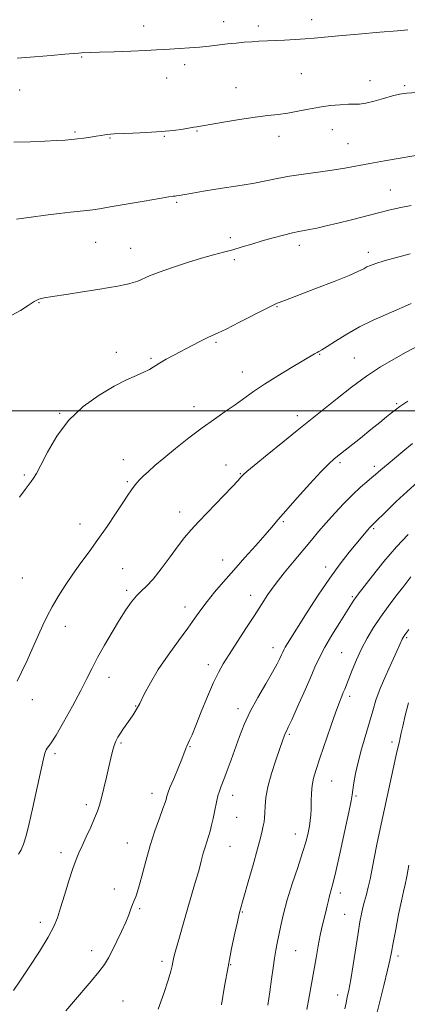
# Model space of a CAD drawing. Extents: x 2069800 to 2072700, y 337300 to 340200.
# Drawn here: x 2071022 to 2071163, y 338784 to 339142 of the extents above; entities that cross this region are included whole.
import ezdxf

# ---------------------------------------------------------------- set-up
doc = ezdxf.new("R2010")
doc.units = 0
doc.header["$MEASUREMENT"] = 0
for name, color, linetype, lineweight in [('32000', 7, 'Continuous', 0), ('DTM SPOT ELEVATION', 2, 'Continuous', 13), ('INDEX CONTOUR', 41, 'Continuous', 13), ('INTERMEDIATE CONTOUR', 44, 'Continuous', 0)]:
    doc.layers.add(name, color=color, linetype=linetype, lineweight=lineweight)

msp = doc.modelspace()

# ---------------------------------------------------------------- linework, layer by layer
at = {"layer": '32000', "flags": 128}
msp.add_lwpolyline([(2070000, 339000), (2072500, 339000)], dxfattribs=at)
at = {"layer": 'DTM SPOT ELEVATION'}
for p in [(2071128.36, 339142.21, 1099.5), (2071067.25, 339139.86, 1099.4), (2071096.39, 339141.49, 1099.4), (2071109.02, 339139.89, 1099.6), (2071044.76, 339128.59, 1100.1), (2071082.19, 339125.92, 1100.4), (2071075.62, 339121.05, 1100.7), (2071124.55, 339122.61, 1100.9), (2071100.87, 339117.45, 1101.2), (2071149.57, 339120.02, 1101.3), (2071162.14, 339118.26, 1101.8), (2071022.29, 339116.61, 1100.7), (2071042.39, 339101.39, 1101.8), (2071055.04, 339099.17, 1102.1), (2071074.79, 339099.77, 1102.1), (2071086.72, 339101.8, 1102.1), (2071116.48, 339099.81, 1102.6), (2071135.86, 339102.21, 1102.8), (2071141.57, 339097.12, 1103.1), (2071156.96, 339080.28, 1105.2), (2071079.3, 339075.79, 1104.2), (2071049.88, 339061.28, 1104.9), (2071098.75, 339063, 1105.6), (2071123.88, 339060.16, 1106.5), (2071062.53, 339059.11, 1105.2), (2071148.92, 339057.69, 1107.5), (2071100.23, 339055.04, 1106.3), (2071029.24, 339039.34, 1106.1), (2071115.71, 339037.89, 1108.1), (2071093.55, 339024.98, 1108.2), (2071057.34, 339021.31, 1107.5), (2071131.27, 339020.53, 1110.1), (2071069.99, 339019.13, 1107.8), (2071143.82, 339019.23, 1111.1), (2071103.2, 339014.16, 1109.3), (2071159.19, 339002.61, 1113.8), (2071036.75, 338999.09, 1107.9), (2071085.6, 339001.54, 1109.4), (2071123.11, 338998.23, 1111.5), (2071059.89, 338982.29, 1109.3), (2071138.62, 338981.16, 1114.3), (2071097.25, 338980.32, 1111.3), (2071102.46, 338977.25, 1111.9), (2071151.16, 338979.88, 1115.6), (2071023.93, 338976.67, 1107.8), (2071061.4, 338974.24, 1109.8), (2071080.41, 338963.29, 1111.4), (2071118.01, 338959.75, 1114.2), (2071044.24, 338958.96, 1109.4), (2071150.81, 338957.15, 1118.2), (2071095.99, 338945.85, 1113.3), (2071059.63, 338942.7, 1110.9), (2071133.38, 338943.26, 1117.5), (2071023.2, 338939.25, 1109.1), (2071061.1, 338934.82, 1111.7), (2071106.16, 338932.94, 1115.4), (2071143.11, 338932.48, 1119.8), (2071082.34, 338928.75, 1113.4), (2071038.86, 338921.72, 1110.5), (2071162.8, 338917.58, 1124.2), (2071114.29, 338913.9, 1117.4), (2071139.2, 338912.11, 1121.1), (2071090.78, 338907.79, 1115.5), (2071054.66, 338903.16, 1112.7), (2071026.86, 338895.04, 1110.5), (2071142.14, 338896.31, 1122.4), (2071064.38, 338892.81, 1113.9), (2071101.54, 338891.77, 1117.5), (2071120.17, 338882.41, 1120.2), (2071059.11, 338879.33, 1114.2), (2071084.11, 338877.92, 1116.1), (2071157.55, 338879.69, 1125.6), (2071035.12, 338875.4, 1112.3), (2071135.62, 338865.46, 1122.9), (2071070.36, 338861, 1115.4), (2071099.65, 338860.28, 1118.6), (2071144.46, 338860.02, 1124.2), (2071046.44, 338856.89, 1113.6), (2071101.13, 338852.34, 1118.9), (2071122.45, 338846.26, 1121.3), (2071061.41, 338842.93, 1115.2), (2071098.7, 338841.72, 1118.9), (2071037.3, 338839.49, 1113.5), (2071056.68, 338826.24, 1115.5), (2071138.79, 338824.82, 1124.5), (2071065.88, 338819.13, 1116.2), (2071103.17, 338817.92, 1120.1), (2071140.27, 338816.98, 1125.1), (2071029.72, 338814.08, 1113.5), (2071048.47, 338803.8, 1115.4), (2071122.49, 338803.86, 1122.9), (2071159.73, 338801.93, 1128.4), (2071073.92, 338799.96, 1117.6), (2071098.88, 338798.73, 1120.1), (2071137.83, 338787.66, 1125.4), (2071059.85, 338785.56, 1117.1)]:
    msp.add_point(p, dxfattribs=at)
at = {"layer": 'INDEX CONTOUR'}
for points in [[(2071163.306, 339138.566, 1100), (2071159.543, 339138.207, 1100), (2071153.056, 339137.636, 1100), (2071145.255, 339136.961, 1100), (2071138.069, 339136.33, 1100), (2071129.264, 339135.509, 1100), (2071126.007, 339135.243, 1100), (2071122.345, 339135.01, 1100), (2071118.477, 339134.804, 1100), (2071109.181, 339134.355, 1100), (2071106.602, 339134.195, 1100), (2071103.832, 339133.984, 1100), (2071100.857, 339133.715, 1100), (2071097.731, 339133.389, 1100), (2071091.121, 339132.621, 1100), (2071087.597, 339132.261, 1100), (2071083.944, 339131.966, 1100), (2071080.413, 339131.734, 1100), (2071074.726, 339131.403, 1100), (2071071.963, 339131.254, 1100), (2071068.107, 339131.068, 1100), (2071062.632, 339130.826, 1100), (2071056.558, 339130.569, 1100), (2071051.292, 339130.358, 1100), (2071044.786, 339130.139, 1100), (2071043.647, 339130.077, 1100), (2071041.837, 339129.932, 1100), (2071038.658, 339129.647, 1100), (2071033.687, 339129.188, 1100), (2071027.609, 339128.654, 1100), (2071021.381, 339128.167, 1100)], [(2071164.475, 339039.073, 1110), (2071162.069, 339037.985, 1110), (2071159.239, 339036.732, 1110), (2071155.35, 339035.065, 1110), (2071150.689, 339032.984, 1110), (2071145.773, 339030.556, 1110), (2071141.092, 339027.9, 1110), (2071137.031, 339025.369, 1110), (2071133.944, 339023.369, 1110), (2071132.047, 339022.183, 1110), (2071130.989, 339021.583, 1110), (2071130.28, 339021.214, 1110), (2071129.423, 339020.733, 1110), (2071120.981, 339015.767, 1110), (2071115.999, 339012.774, 1110), (2071111.171, 339009.736, 1110), (2071107.192, 339007.02, 1110), (2071100.547, 339002.199, 1110), (2071096.975, 338999.753, 1110), (2071092.983, 338997.042, 1110), (2071088.533, 338993.879, 1110), (2071083.683, 338990.188, 1110), (2071078.875, 338986.352, 1110), (2071074.645, 338982.866, 1110), (2071071.405, 338980.11, 1110), (2071069.033, 338978.011, 1110), (2071067.277, 338976.383, 1110), (2071065.909, 338975.047, 1110), (2071064.793, 338973.852, 1110), (2071063.819, 338972.658, 1110), (2071062.84, 338971.281, 1110), (2071061.585, 338969.376, 1110), (2071059.747, 338966.558, 1110), (2071057.134, 338962.607, 1110), (2071053.991, 338957.96, 1110), (2071050.68, 338953.217, 1110), (2071047.491, 338948.845, 1110), (2071044.46, 338944.755, 1110), (2071041.554, 338940.723, 1110), (2071038.768, 338936.598, 1110), (2071036.215, 338932.541, 1110), (2071034.031, 338928.785, 1110), (2071032.282, 338925.446, 1110), (2071030.73, 338922.157, 1110), (2071027.076, 338913.993, 1110), (2071024.947, 338909.304, 1110), (2071022.963, 338905.041, 1110), (2071021.319, 338901.717, 1110)], [(2071163.453, 338955.112, 1120), (2071159.145, 338950.551, 1120), (2071154.613, 338945.257, 1120), (2071150.413, 338940.04, 1120), (2071145.241, 338933.39, 1120), (2071144.335, 338932.2, 1120), (2071143.894, 338931.571, 1120), (2071143.416, 338930.827, 1120), (2071138.529, 338923.129, 1120), (2071135.689, 338918.557, 1120), (2071133.076, 338914.111, 1120), (2071131.13, 338910.372, 1120), (2071129.532, 338906.835, 1120), (2071127.772, 338902.719, 1120), (2071125.518, 338897.567, 1120), (2071123.118, 338892.197, 1120), (2071121.094, 338887.749, 1120), (2071119.827, 338885.044, 1120), (2071119.15, 338883.642, 1120), (2071118.752, 338882.786, 1120), (2071118.353, 338881.768, 1120), (2071117.749, 338880.083, 1120), (2071116.762, 338877.274, 1120), (2071115.313, 338873.103, 1120), (2071113.725, 338868.202, 1120), (2071112.42, 338863.42, 1120), (2071111.708, 338859.446, 1120), (2071111.441, 338856.321, 1120), (2071111.36, 338853.927, 1120), (2071111.244, 338852.115, 1120), (2071111.051, 338850.626, 1120), (2071110.776, 338849.171, 1120), (2071110.392, 338847.41, 1120), (2071109.749, 338844.808, 1120), (2071108.673, 338840.777, 1120), (2071107.091, 338835.074, 1120), (2071105.333, 338828.841, 1120), (2071102.137, 338817.652, 1120), (2071101.881, 338816.586, 1120), (2071101.349, 338814.256, 1120), (2071100.437, 338810.158, 1120), (2071099.252, 338804.567, 1120), (2071097.956, 338797.957, 1120), (2071096.692, 338790.863, 1120), (2071095.528, 338784.072, 1120)]]:
    msp.add_polyline3d(points, dxfattribs=at)
at = {"layer": 'INTERMEDIATE CONTOUR'}
for points in [[(2071166.536, 339115.699, 1102), (2071162.874, 339115.514, 1102), (2071160.231, 339115.14, 1102), (2071157.658, 339114.502, 1102), (2071154.47, 339113.588, 1102), (2071151.037, 339112.615, 1102), (2071147.997, 339111.862, 1102), (2071145.765, 339111.525, 1102), (2071143.891, 339111.464, 1102), (2071141.707, 339111.458, 1102), (2071138.715, 339111.319, 1102), (2071135.083, 339110.993, 1102), (2071131.149, 339110.461, 1102), (2071127.203, 339109.733, 1102), (2071123.364, 339108.947, 1102), (2071119.7, 339108.266, 1102), (2071116.185, 339107.795, 1102), (2071112.394, 339107.382, 1102), (2071107.797, 339106.813, 1102), (2071102.155, 339105.949, 1102), (2071096.355, 339104.969, 1102), (2071086.672, 339103.265, 1102), (2071085.59, 339103.1, 1102), (2071081.669, 339102.464, 1102), (2071078.118, 339101.973, 1102), (2071073.639, 339101.511, 1102), (2071068.479, 339101.173, 1102), (2071063.386, 339100.95, 1102), (2071056.646, 339100.721, 1102), (2071055.203, 339100.643, 1102), (2071054.24, 339100.534, 1102), (2071053.181, 339100.363, 1102), (2071051.837, 339100.132, 1102), (2071050.115, 339099.847, 1102), (2071047.979, 339099.526, 1102), (2071045.623, 339099.198, 1102), (2071043.298, 339098.901, 1102), (2071041.13, 339098.658, 1102), (2071038.74, 339098.455, 1102), (2071035.622, 339098.263, 1102), (2071031.392, 339098.063, 1102), (2071026.144, 339097.859, 1102), (2071020.098, 339097.661, 1102)], [(2071170.423, 339093.575, 1104), (2071154.797, 339090.938, 1104), (2071149.438, 339089.984, 1104), (2071140.374, 339088.236, 1104), (2071135.809, 339087.471, 1104), (2071130.693, 339086.782, 1104), (2071125.35, 339086.11, 1104), (2071120.273, 339085.379, 1104), (2071115.805, 339084.543, 1104), (2071111.693, 339083.658, 1104), (2071107.535, 339082.807, 1104), (2071103.033, 339082.049, 1104), (2071093.536, 339080.641, 1104), (2071088.995, 339079.899, 1104), (2071085.03, 339079.199, 1104), (2071080.221, 339078.316, 1104), (2071079.287, 339078.158, 1104), (2071078.746, 339078.097, 1104), (2071078.061, 339078.034, 1104), (2071076.448, 339077.814, 1104), (2071073.061, 339077.267, 1104), (2071067.475, 339076.3, 1104), (2071055.142, 339074.13, 1104), (2071051.291, 339073.477, 1104), (2071048.815, 339073.107, 1104), (2071046.687, 339072.855, 1104), (2071040.683, 339072.222, 1104), (2071036.562, 339071.75, 1104), (2071031.707, 339071.143, 1104), (2071026.418, 339070.439, 1104), (2071021.062, 339069.692, 1104)], [(2071164.462, 339074.724, 1106), (2071160.106, 339073.841, 1106), (2071156.432, 339072.986, 1106), (2071152.564, 339072.007, 1106), (2071142.765, 339069.501, 1106), (2071137.843, 339068.269, 1106), (2071133.638, 339067.252, 1106), (2071130.226, 339066.473, 1106), (2071127.577, 339065.92, 1106), (2071123.688, 339065.217, 1106), (2071121.354, 339064.718, 1106), (2071118.143, 339063.92, 1106), (2071114.331, 339062.898, 1106), (2071110.367, 339061.774, 1106), (2071106.615, 339060.659, 1106), (2071103.087, 339059.597, 1106), (2071099.708, 339058.616, 1106), (2071096.355, 339057.709, 1106), (2071092.699, 339056.734, 1106), (2071088.365, 339055.51, 1106), (2071083.178, 339053.931, 1106), (2071077.776, 339052.177, 1106), (2071072.997, 339050.499, 1106), (2071069.472, 339049.102, 1106), (2071065.138, 339047.201, 1106), (2071063.529, 339046.638, 1106), (2071061.926, 339046.222, 1106), (2071060.127, 339045.838, 1106), (2071057.896, 339045.385, 1106), (2071054.866, 339044.816, 1106), (2071050.638, 339044.102, 1106), (2071045.089, 339043.241, 1106), (2071039.203, 339042.367, 1106), (2071034.246, 339041.646, 1106), (2071031.104, 339041.159, 1106), (2071029.184, 339040.655, 1106), (2071027.514, 339039.794, 1106), (2071025.312, 339038.352, 1106), (2071022.546, 339036.558, 1106), (2071019.374, 339034.756, 1106)], [(2071164.114, 339057.051, 1108), (2071159.143, 339055.737, 1108), (2071154.714, 339054.53, 1108), (2071151.65, 339053.61, 1108), (2071149.723, 339052.914, 1108), (2071148.44, 339052.324, 1108), (2071147.251, 339051.693, 1108), (2071145.363, 339050.772, 1108), (2071141.927, 339049.286, 1108), (2071136.485, 339047.099, 1108), (2071130.156, 339044.629, 1108), (2071118.195, 339040.036, 1108), (2071115.826, 339039.145, 1108), (2071114.38, 339038.492, 1108), (2071111.646, 339037.133, 1108), (2071101.881, 339032.131, 1108), (2071097.224, 339029.779, 1108), (2071094.167, 339028.306, 1108), (2071092.173, 339027.399, 1108), (2071090.325, 339026.537, 1108), (2071087.901, 339025.309, 1108), (2071084.959, 339023.766, 1108), (2071078.528, 339020.366, 1108), (2071075.539, 339018.759, 1108), (2071073.03, 339017.333, 1108), (2071069.423, 339015.086, 1108), (2071067.427, 339014.046, 1108), (2071064.695, 339012.863, 1108), (2071061.088, 339011.277, 1108), (2071056.54, 339008.999, 1108), (2071051.114, 339005.791, 1108), (2071045.388, 339001.64, 1108), (2071040.064, 338996.574, 1108), (2071035.715, 338990.785, 1108), (2071032.379, 338985.059, 1108), (2071029.962, 338980.337, 1108), (2071028.337, 338977.293, 1108), (2071027.247, 338975.523, 1108), (2071026.403, 338974.36, 1108), (2071024.203, 338971.417, 1108), (2071022.146, 338968.638, 1108)], [(2071167.008, 339023.699, 1112), (2071162.663, 339021.369, 1112), (2071158.133, 339018.845, 1112), (2071153.369, 339015.985, 1112), (2071148.262, 339012.586, 1112), (2071142.826, 339008.592, 1112), (2071137.563, 339004.495, 1112), (2071123.073, 338992.887, 1112), (2071117.874, 338988.682, 1112), (2071112.208, 338984.083, 1112), (2071107.48, 338980.22, 1112), (2071104.729, 338977.933, 1112), (2071103.528, 338976.873, 1112), (2071103.085, 338976.396, 1112), (2071102.646, 338975.87, 1112), (2071101.608, 338974.72, 1112), (2071099.41, 338972.383, 1112), (2071087.384, 338959.844, 1112), (2071084.448, 338956.704, 1112), (2071082.164, 338954.054, 1112), (2071079.818, 338951.009, 1112), (2071076.893, 338946.988, 1112), (2071073.693, 338942.616, 1112), (2071070.721, 338938.821, 1112), (2071068.351, 338936.259, 1112), (2071066.436, 338934.493, 1112), (2071064.697, 338932.812, 1112), (2071062.887, 338930.615, 1112), (2071060.865, 338927.71, 1112), (2071058.525, 338924.017, 1112), (2071055.834, 338919.564, 1112), (2071053.07, 338914.82, 1112), (2071050.586, 338910.361, 1112), (2071048.591, 338906.537, 1112), (2071046.715, 338902.792, 1112), (2071044.439, 338898.341, 1112), (2071041.448, 338892.742, 1112), (2071038.232, 338886.922, 1112), (2071035.484, 338882.153, 1112), (2071033.722, 338879.354, 1112), (2071032.762, 338878.057, 1112), (2071032.245, 338877.442, 1112), (2071031.855, 338876.766, 1112), (2071031.449, 338875.576, 1112), (2071030.926, 338873.493, 1112), (2071030.201, 338870.244, 1112), (2071028.181, 338860.913, 1112), (2071026.948, 338855.396, 1112), (2071025.697, 338850.053, 1112), (2071024.566, 338845.596, 1112), (2071023.639, 338842.523, 1112), (2071022.803, 338840.474, 1112), (2071021.894, 338838.875, 1112)], [(2071163.282, 339003.589, 1114), (2071160.405, 339001.67, 1114), (2071158.741, 339000.452, 1114), (2071157.374, 338999.334, 1114), (2071155.538, 338997.813, 1114), (2071153.044, 338995.773, 1114), (2071149.851, 338993.199, 1114), (2071146.034, 338990.157, 1114), (2071138.816, 338984.443, 1114), (2071136.466, 338982.542, 1114), (2071134.401, 338980.654, 1114), (2071131.669, 338977.824, 1114), (2071127.652, 338973.453, 1114), (2071123.068, 338968.363, 1114), (2071118.974, 338963.737, 1114), (2071116.101, 338960.4, 1114), (2071113.879, 338957.771, 1114), (2071111.417, 338954.91, 1114), (2071108.058, 338951.126, 1114), (2071104.086, 338946.697, 1114), (2071100.02, 338942.142, 1114), (2071096.304, 338937.903, 1114), (2071093.063, 338934.088, 1114), (2071090.346, 338930.723, 1114), (2071088.11, 338927.741, 1114), (2071085.937, 338924.699, 1114), (2071083.32, 338921.06, 1114), (2071079.931, 338916.467, 1114), (2071076.171, 338911.275, 1114), (2071072.625, 338906.022, 1114), (2071069.755, 338901.186, 1114), (2071067.545, 338897.014, 1114), (2071065.86, 338893.693, 1114), (2071064.556, 338891.311, 1114), (2071063.458, 338889.548, 1114), (2071062.381, 338887.985, 1114), (2071061.196, 338886.296, 1114), (2071059.984, 338884.541, 1114), (2071058.879, 338882.877, 1114), (2071057.982, 338881.398, 1114), (2071057.254, 338879.955, 1114), (2071056.624, 338878.337, 1114), (2071056.021, 338876.345, 1114), (2071055.383, 338873.839, 1114), (2071054.648, 338870.687, 1114), (2071053.782, 338866.883, 1114), (2071052.867, 338862.919, 1114), (2071052.015, 338859.411, 1114), (2071051.282, 338856.759, 1114), (2071050.508, 338854.508, 1114), (2071049.479, 338851.984, 1114), (2071048.066, 338848.734, 1114), (2071046.471, 338845.172, 1114), (2071044.982, 338841.931, 1114), (2071043.796, 338839.393, 1114), (2071042.746, 338836.945, 1114), (2071041.572, 338833.722, 1114), (2071040.104, 338829.18, 1114), (2071038.525, 338824.039, 1114), (2071037.107, 338819.339, 1114), (2071035.974, 338815.765, 1114), (2071034.673, 338812.596, 1114), (2071032.605, 338808.757, 1114), (2071029.413, 338803.554, 1114), (2071025.706, 338797.82, 1114), (2071022.339, 338792.769, 1114), (2071019.967, 338789.302, 1114)], [(2071164.919, 338988.179, 1116), (2071161.422, 338985.25, 1116), (2071158.381, 338982.675, 1116), (2071156.141, 338980.813, 1116), (2071153.458, 338978.61, 1116), (2071151.549, 338976.904, 1116), (2071150.253, 338975.781, 1116), (2071148.438, 338974.269, 1116), (2071146.096, 338972.251, 1116), (2071143.268, 338969.622, 1116), (2071140.045, 338966.365, 1116), (2071136.703, 338962.79, 1116), (2071133.568, 338959.295, 1116), (2071130.843, 338956.14, 1116), (2071128.248, 338953.042, 1116), (2071121.985, 338945.49, 1116), (2071118.403, 338941.107, 1116), (2071115.124, 338936.923, 1116), (2071112.47, 338933.252, 1116), (2071110.112, 338929.7, 1116), (2071107.55, 338925.7, 1116), (2071104.461, 338920.907, 1116), (2071098.323, 338911.434, 1116), (2071096.174, 338908.036, 1116), (2071094.451, 338904.977, 1116), (2071092.677, 338901.239, 1116), (2071090.524, 338896.171, 1116), (2071088.25, 338890.585, 1116), (2071086.262, 338885.663, 1116), (2071084.87, 338882.306, 1116), (2071083.999, 338880.316, 1116), (2071083.478, 338879.213, 1116), (2071082.932, 338878.125, 1116), (2071082.756, 338877.679, 1116), (2071082.532, 338876.996, 1116), (2071082.082, 338875.722, 1116), (2071081.205, 338873.478, 1116), (2071079.807, 338870.106, 1116), (2071078.215, 338866.326, 1116), (2071076.864, 338863.08, 1116), (2071076.079, 338861.068, 1116), (2071075.735, 338860.024, 1116), (2071075.453, 338858.804, 1116), (2071075.093, 338857.647, 1116), (2071074.33, 338855.494, 1116), (2071073.048, 338852.011, 1116), (2071071.417, 338847.41, 1116), (2071069.683, 338842.043, 1116), (2071068.056, 338836.323, 1116), (2071066.625, 338830.919, 1116), (2071065.445, 338826.565, 1116), (2071064.544, 338823.754, 1116), (2071063.848, 338822.015, 1116), (2071063.253, 338820.639, 1116), (2071062.65, 338819.011, 1116), (2071061.885, 338816.903, 1116), (2071060.795, 338814.184, 1116), (2071059.291, 338810.83, 1116), (2071057.58, 338807.246, 1116), (2071055.943, 338803.945, 1116), (2071054.54, 338801.263, 1116), (2071053.053, 338798.832, 1116), (2071051.042, 338796.109, 1116), (2071048.227, 338792.717, 1116), (2071041.764, 338785.227, 1116), (2071039.061, 338781.965, 1116)], [(2071166.818, 338974.053, 1118), (2071162.981, 338970.747, 1118), (2071159.069, 338967.106, 1118), (2071155.513, 338963.627, 1118), (2071151.193, 338959.313, 1118), (2071149.815, 338957.967, 1118), (2071149.391, 338957.495, 1118), (2071148.782, 338956.779, 1118), (2071142.017, 338948.627, 1118), (2071138.716, 338944.455, 1118), (2071134.884, 338939.232, 1118), (2071130.714, 338933.068, 1118), (2071126.674, 338926.801, 1118), (2071119.573, 338915.516, 1118), (2071118.741, 338914.129, 1118), (2071118.21, 338913.139, 1118), (2071117.811, 338912.276, 1118), (2071117.401, 338911.32, 1118), (2071116.817, 338910.027, 1118), (2071115.817, 338908.064, 1118), (2071114.137, 338905.072, 1118), (2071111.65, 338900.859, 1118), (2071108.766, 338895.889, 1118), (2071106.032, 338890.793, 1118), (2071103.86, 338886.065, 1118), (2071102.134, 338881.66, 1118), (2071099.09, 338873.179, 1118), (2071097.653, 338869.262, 1118), (2071096.419, 338865.988, 1118), (2071095.486, 338863.573, 1118), (2071094.805, 338861.749, 1118), (2071094.295, 338860.123, 1118), (2071093.88, 338858.367, 1118), (2071093.074, 338854.227, 1118), (2071092.573, 338851.856, 1118), (2071092.01, 338849.454, 1118), (2071091.416, 338847.215, 1118), (2071090.819, 338845.263, 1118), (2071090.22, 338843.433, 1118), (2071089.615, 338841.488, 1118), (2071088.985, 338839.202, 1118), (2071088.244, 338836.394, 1118), (2071087.293, 338832.891, 1118), (2071086.066, 338828.598, 1118), (2071083.121, 338818.552, 1118), (2071081.627, 338813.398, 1118), (2071080.286, 338808.704, 1118), (2071079.234, 338804.945, 1118), (2071078.56, 338802.431, 1118), (2071078.17, 338800.824, 1118), (2071077.926, 338799.626, 1118), (2071077.673, 338798.323, 1118), (2071077.186, 338796.348, 1118), (2071076.223, 338793.118, 1118), (2071074.624, 338788.307, 1118), (2071072.574, 338782.608, 1118)], [(2071164.391, 338939.698, 1122), (2071161.771, 338936.341, 1122), (2071158.968, 338932.726, 1122), (2071156.102, 338928.941, 1122), (2071153.329, 338925.095, 1122), (2071150.777, 338921.265, 1122), (2071148.47, 338917.419, 1122), (2071146.399, 338913.499, 1122), (2071144.571, 338909.52, 1122), (2071143.026, 338905.787, 1122), (2071140.353, 338898.9, 1122), (2071139.838, 338897.637, 1122), (2071139.265, 338896.266, 1122), (2071138.44, 338894.166, 1122), (2071137.162, 338890.66, 1122), (2071135.328, 338885.398, 1122), (2071131.353, 338873.766, 1122), (2071129.953, 338869.634, 1122), (2071129.04, 338866.572, 1122), (2071128.508, 338863.879, 1122), (2071128.251, 338861.019, 1122), (2071128.159, 338858.109, 1122), (2071128.117, 338855.433, 1122), (2071128.026, 338853.178, 1122), (2071127.845, 338851.158, 1122), (2071127.548, 338849.093, 1122), (2071127.084, 338846.688, 1122), (2071126.314, 338843.597, 1122), (2071125.069, 338839.46, 1122), (2071123.282, 338834.104, 1122), (2071121.264, 338828.114, 1122), (2071119.418, 338822.258, 1122), (2071118.058, 338817.168, 1122), (2071117.113, 338812.917, 1122), (2071115.863, 338806.595, 1122), (2071115.357, 338803.973, 1122), (2071114.871, 338801.087, 1122), (2071114.365, 338797.558, 1122), (2071113.8, 338793.426, 1122), (2071113.138, 338788.841, 1122), (2071112.365, 338784.011, 1122)], [(2071163.694, 338920.513, 1124), (2071162.225, 338918.576, 1124), (2071161.546, 338917.606, 1124), (2071161.253, 338917.064, 1124), (2071160.39, 338915.119, 1124), (2071159.253, 338912.647, 1124), (2071157.41, 338908.69, 1124), (2071155.229, 338903.876, 1124), (2071153.208, 338899.057, 1124), (2071151.704, 338894.856, 1124), (2071150.53, 338890.964, 1124), (2071149.36, 338886.84, 1124), (2071146.489, 338877.108, 1124), (2071145.194, 338872.314, 1124), (2071144.266, 338868.157, 1124), (2071143.673, 338864.788, 1124), (2071143.316, 338862.293, 1124), (2071143.071, 338860.507, 1124), (2071142.679, 338858.282, 1124), (2071141.851, 338854.219, 1124), (2071140.416, 338847.498, 1124), (2071138.689, 338839.612, 1124), (2071137.105, 338832.631, 1124), (2071135.999, 338828.104, 1124), (2071134.816, 338823.764, 1124), (2071134.408, 338822.02, 1124), (2071133.985, 338820.079, 1124), (2071133.485, 338817.923, 1124), (2071132.153, 338812.736, 1124), (2071131.409, 338809.447, 1124), (2071130.672, 338805.562, 1124), (2071129.93, 338801.201, 1124), (2071129.156, 338796.539, 1124), (2071128.333, 338791.746, 1124), (2071127.462, 338786.994, 1124), (2071126.549, 338782.449, 1124)], [(2071163.568, 338893.937, 1126), (2071162.349, 338889.306, 1126), (2071161.439, 338885.469, 1126), (2071160.893, 338882.955, 1126), (2071160.425, 338880.571, 1126), (2071160.234, 338879.8, 1126), (2071160.002, 338878.971, 1126), (2071159.731, 338877.943, 1126), (2071159.398, 338876.529, 1126), (2071158.92, 338874.35, 1126), (2071153.259, 338848.068, 1126), (2071152.066, 338842.447, 1126), (2071151.044, 338837.484, 1126), (2071149.545, 338829.862, 1126), (2071148.909, 338826.884, 1126), (2071148.248, 338824.224, 1126), (2071147.586, 338821.783, 1126), (2071146.978, 338819.48, 1126), (2071146.442, 338817.148, 1126), (2071145.895, 338814.268, 1126), (2071145.224, 338810.235, 1126), (2071143.416, 338798.703, 1126), (2071142.536, 338793.326, 1126), (2071141.838, 338789.509, 1126), (2071141.292, 338786.894, 1126), (2071140.833, 338784.81, 1126), (2071140.403, 338782.706, 1126)], [(2071163.663, 338834.919, 1128), (2071162.883, 338830.825, 1128), (2071162.255, 338827.867, 1128), (2071161.659, 338825.266, 1128), (2071160.921, 338821.891, 1128), (2071159.935, 338817.01, 1128), (2071158.866, 338811.5, 1128), (2071157.949, 338806.632, 1128), (2071157.321, 338803.241, 1128), (2071156.746, 338800.385, 1128), (2071155.887, 338796.682, 1128), (2071154.531, 338791.21, 1128), (2071152.947, 338784.886, 1128), (2071151.522, 338779.089, 1128)]]:
    msp.add_polyline3d(points, dxfattribs=at)

doc.saveas('drawing.dxf')
